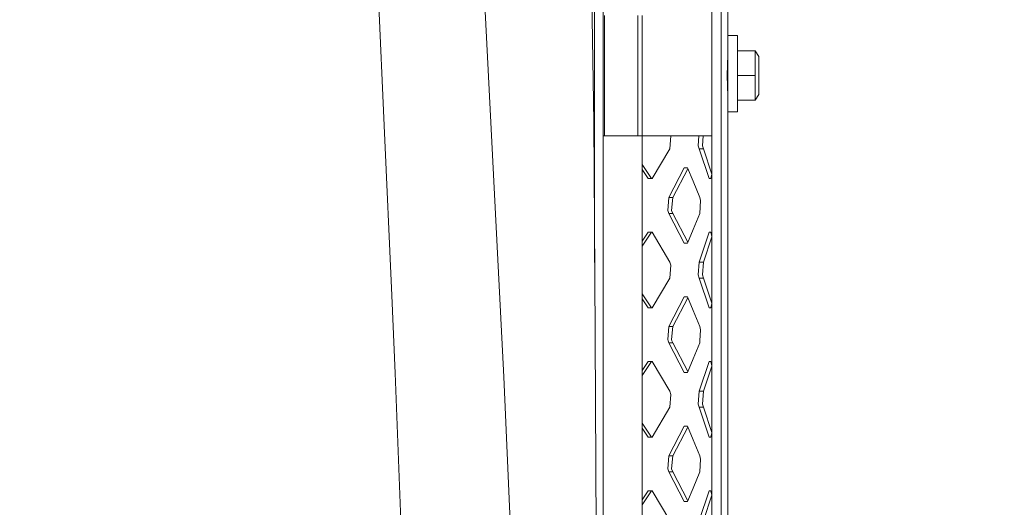
# Model space of a CAD drawing. Units: millimetres. Extents: x 483 to 9503, y -459 to 4022.
# Drawn here: x 3550 to 3811, y 2650 to 2779 of the extents above; entities that cross this region are included whole.
import ezdxf
from ezdxf.lldxf.tags import DXFTag

# ---------------------------------------------------------------- set-up
doc = ezdxf.new("R2010")
doc.units = ezdxf.units.MM
doc.layers.add('1', color=7, linetype='Continuous', true_color=0xffffff)
doc.styles.add('blockfont', font='simplex.shx')
tags = doc.linetypes.add('DASHED', pattern=[25.72, 12.86, -12.86]).pattern_tags.tags
tags[6:7] = [DXFTag(74, 4), DXFTag(75, 0), DXFTag(340, '0'), DXFTag(46, 0.0), DXFTag(50, 0.0), DXFTag(44, 0.0), DXFTag(45, 0.0)]
tags[4:5] = [DXFTag(74, 4), DXFTag(75, 0), DXFTag(340, '0'), DXFTag(46, 0.0), DXFTag(50, 0.0), DXFTag(44, 0.0), DXFTag(45, 0.0)]
doc.dimstyles.get("Standard").update_dxf_attribs({"dimtxt": 0.18, "dimasz": 0.18, "dimexe": 0.18, "dimexo": 0.0625, "dimgap": 0.09, "dimtad": 0, "dimtih": 1, "dimtoh": 1, "dimdec": 4, "dimzin": 0, "dimdsep": 46, "dimtxsty": 'Standard', "dimcen": 0.09, "dimadec": 0, "dimazin": 0, "dimtfac": 1, "dimtdec": 4, "dimtofl": 0, "dimtmove": 0, "dimatfit": 3, "dimfxl": 1, "dimtolj": 1, "dimtzin": 0, "dimarcsym": 0})

# ---------------------------------------------------------------- blocks, each defined once
blk = doc.blocks.new('_U2')
at = {"layer": '1', "color": 18, "lineweight": 13}
for p, q in [((3622.952064, 3144.917272), (3943.099603, 3144.917272)), ((3939.924603, 3144.917272), (3939.924603, 2321.733639)), ((3836.59127, 2220.146139), (3811.59127, 2220.146139)), ((3811.59127, 2220.146139), (3811.59127, 2126.396139)), ((4068.257936, 2220.146139), (4043.257936, 2220.146139)), ((4068.257936, 2126.396139), (4068.257936, 2220.146139)), ((3811.59127, 2126.396139), (3836.59127, 2126.396139)), ((4043.257936, 2126.396139), (4068.257936, 2126.396139)), ((3939.924603, 1301.625006), (3939.924603, 2124.808639))]:
    blk.add_line(p, q, dxfattribs=at)
at = {"layer": '1', "color": 18, "lineweight": 70}
for points in [[(3939.924603, 3144.917272), (3953.322063, 3094.917321), (3926.527143, 3094.917223)], [(3939.924603, 1301.625006), (3926.527143, 1351.624957), (3953.322063, 1351.625055)]]:
    blk.add_solid(points, dxfattribs=at)
at = {"layer": '1', "color": 18, "linetype": 'Continuous', "lineweight": 13, "char_height": 50, "attachment_point": 7, "line_spacing_factor": 0.903614, "style": 'blockfont'}
for s, insert in [('\\W1.3321;72.6', (3836.11627, 2256.250306)), ('\\W1.1591;1843', (3836.11627, 2134.375306))]:
    blk.add_mtext(s, dxfattribs=dict(at, insert=insert))
blk = doc.blocks.new('_U3')
at = {"layer": '1', "color": 18, "lineweight": 13}
for p, q in [((3678.270658, 3319.133304), (4270.154015, 3319.133304)), ((4266.979015, 3319.133304), (4266.979015, 2408.841655)), ((4163.645682, 2307.254155), (4138.645682, 2307.254155)), ((4138.645682, 2307.254155), (4138.645682, 2213.504155)), ((4395.312349, 2307.254155), (4370.312349, 2307.254155)), ((4395.312349, 2213.504155), (4395.312349, 2307.254155)), ((4138.645682, 2213.504155), (4163.645682, 2213.504155)), ((4266.979015, 1301.625006), (4266.979015, 2211.916655)), ((4370.312349, 2213.504155), (4395.312349, 2213.504155))]:
    blk.add_line(p, q, dxfattribs=at)
at = {"layer": '1', "color": 18, "lineweight": 70}
for points in [[(4266.979015, 3319.133304), (4280.376475, 3269.133353), (4253.581556, 3269.133255)], [(4266.979015, 1301.625006), (4253.581556, 1351.624957), (4280.376475, 1351.625055)]]:
    blk.add_solid(points, dxfattribs=at)
at = {"layer": '1', "color": 18, "linetype": 'Continuous', "lineweight": 13, "char_height": 50, "attachment_point": 7, "line_spacing_factor": 0.903614, "style": 'blockfont'}
for s, insert in [('\\W1.3125;79.4', (4163.170682, 2343.358322)), ('\\W1.1591;2018', (4163.170682, 2221.483322))]:
    blk.add_mtext(s, dxfattribs=dict(at, insert=insert))
blk = doc.blocks.new('_U8')
at = {"layer": '1', "color": 18, "lineweight": 13}
for p, q in [((9293.379928, 1280.987467), (9293.379928, 3629.766891)), ((3705, 3626.591891), (6445.623297, 3626.591891)), ((9293.379928, 3626.591891), (6552.756631, 3626.591891))]:
    blk.add_line(p, q, dxfattribs=at)
at = {"layer": '1', "color": 18, "lineweight": 70}
for points in [[(3705, 3626.591891), (3754.999951, 3639.98935), (3755.000049, 3613.194431)], [(9293.379928, 3626.591891), (9243.379977, 3613.194431), (9243.379879, 3639.98935)]]:
    blk.add_solid(points, dxfattribs=at)
at = {"layer": '1', "color": 18, "linetype": 'Continuous', "lineweight": 13, "insert": (6449.860797, 3587.696057), "char_height": 50, "attachment_point": 7, "line_spacing_factor": 0.903614, "style": 'blockfont'}
blk.add_mtext('\\W1.1484;CF', dxfattribs=at)
blk = doc.blocks.new('_U11')
at = {"layer": '1', "color": 18, "lineweight": 13}
for p, q in [((675.973505, 1122.34093), (675.973505, 3630.364686)), ((675.973505, 3627.189686), (2005.461752, 3627.189686)), ((3705, 3627.189686), (2424.626336, 3627.189686)), ((1982.934669, 3552.189686), (1957.934669, 3552.189686)), ((1957.934669, 3552.189686), (1957.934669, 3458.439686)), ((2214.601336, 3552.189686), (2189.601336, 3552.189686)), ((2214.601336, 3458.439686), (2214.601336, 3552.189686)), ((1957.934669, 3458.439686), (1982.934669, 3458.439686)), ((2189.601336, 3458.439686), (2214.601336, 3458.439686))]:
    blk.add_line(p, q, dxfattribs=at)
at = {"layer": '1', "color": 18, "lineweight": 70}
for points in [[(675.973505, 3627.189686), (725.973456, 3640.587146), (725.973554, 3613.792227)], [(3705, 3627.189686), (3655.000049, 3613.792227), (3654.999951, 3640.587146)]]:
    blk.add_solid(points, dxfattribs=at)
at = {"layer": '1', "color": 18, "linetype": 'Continuous', "lineweight": 13, "char_height": 50, "attachment_point": 7, "line_spacing_factor": 0.903614, "style": 'blockfont'}
for s, insert in [('\\W1.1836;119', (2009.699252, 3588.293853)), ('\\W1.1047;BBC', (2267.251336, 3588.293853)), ('\\W1.1591;3023', (1982.459669, 3466.418853))]:
    blk.add_mtext(s, dxfattribs=dict(at, insert=insert))

msp = doc.modelspace()

# ---------------------------------------------------------------- linework, layer by layer
at = {"layer": '1', "color": 18, "linetype": 'DASHED', "lineweight": 13}
msp.add_line((3705, 1400), (3705, 3825), dxfattribs=at)
at = {"layer": '1', "color": 18, "linetype": 'Continuous', "lineweight": 13}
for p, q in [((3733.790129, 3093.119167), (3733.790129, 2748.03354)), ((3736.233681, 1466.063134), (3736.233681, 3093.119167)), ((3702.715367, 2909.663938), (3702.715367, 2714.498905)), ((3704.999894, 2909.185193), (3704.999894, 2456.223272)), ((3643.253535, 2835.010312), (3646.99804, 2750.733221)), ((3737.974614, 2831.941865), (3737.974614, 2777.658008)), ((3676.993579, 2716.955446), (3671.935052, 2814.906381)), ((3702.494591, 2751.725458), (3701.580495, 2806.992553)), ((3705.322713, 2779.833339), (3705.322713, 2748.033307)), ((3714.150876, 2779.833339), (3714.150876, 2748.033307)), ((3715.281457, 2779.833339), (3715.281457, 2748.033307)), ((3737.974614, 2777.658008), (3737.974614, 2777.655862)), ((3737.974614, 2777.658008), (3737.974614, 2777.655862)), ((3737.974614, 2777.655862), (3737.974614, 2769.331001)), ((3737.951249, 2768.903039), (3737.951249, 2774.583839)), ((3737.974614, 2774.583839), (3740.551203, 2774.583839)), ((3740.551203, 2768.903039), (3740.551203, 2774.583839)), ((3737.951249, 2769.474767), (3737.848252, 2763.974689)), ((3745.231122, 2770.474695), (3740.551203, 2770.474695)), ((3745.231122, 2770.465158), (3740.551203, 2770.465158)), ((3745.231122, 2770.474695), (3745.231122, 2770.465158)), ((3746.231288, 2768.969797), (3745.231122, 2770.474695)), ((3745.231122, 2767.224811), (3745.231122, 2770.465158)), ((3737.951249, 2767.438911), (3737.913125, 2767.438911)), ((3737.951249, 2756.411575), (3737.951249, 2768.903039)), ((3740.551203, 2756.411575), (3740.551203, 2768.903039)), ((3745.231122, 2767.224811), (3745.231122, 2763.984226)), ((3746.231288, 2768.969797), (3746.231288, 2766.8586)), ((3746.231288, 2766.8586), (3746.231288, 2758.979581)), ((3737.951249, 2758.474611), (3737.848252, 2763.974689)), ((3745.231122, 2763.984226), (3740.551203, 2763.984226)), ((3745.231122, 2763.965152), (3740.551203, 2763.965152)), ((3745.231122, 2763.965152), (3745.231122, 2763.984226)), ((3745.231122, 2763.965152), (3745.231122, 2757.48422)), ((3737.951249, 2760.510705), (3737.91312, 2760.510705)), ((3746.231288, 2758.979581), (3745.231122, 2757.474683)), ((3737.974614, 2693.804048), (3737.974614, 2756.393247)), ((3745.231122, 2757.48422), (3740.551203, 2757.48422)), ((3745.231122, 2757.474683), (3740.551203, 2757.474683)), ((3740.551203, 2756.411575), (3740.551203, 2754.372142)), ((3745.231122, 2757.479452), (3745.231122, 2757.48422)), ((3745.231122, 2757.479452), (3745.231122, 2757.474683)), ((3737.974614, 2754.372142), (3740.551203, 2754.372142)), ((3702.733725, 2711.403392), (3702.494591, 2751.725458)), ((3646.99804, 2750.733221), (3648.994893, 2705.790304)), ((3705.322713, 2748.033307), (3704.999894, 2748.033307)), ((3714.150876, 2748.033307), (3705.322713, 2748.033307)), ((3715.281457, 2748.033307), (3714.150876, 2748.033307)), ((3715.279073, 2748.033307), (3715.279073, 1890.423648)), ((3733.790129, 2748.033545), (3715.281457, 2748.033307)), ((3716.477603, 2748.033307), (3715.281457, 2748.033307)), ((3716.477603, 2748.033317), (3733.790129, 2748.03354)), ((3733.790129, 2748.033537), (3716.477603, 2748.033314)), ((3716.477603, 2748.033323), (3716.477603, 2748.033317)), ((3716.477603, 2748.033317), (3716.477603, 2748.033307)), ((3722.616166, 2744.5729), (3722.93517, 2747.992776)), ((3722.91942, 2748.033399), (3722.93517, 2747.992776)), ((3730.337746, 2748.033493), (3730.166167, 2745.395444)), ((3731.465557, 2748.033508), (3731.291741, 2745.393537)), ((3733.790129, 2748.033537), (3733.790129, 1858.62374)), ((3722.616166, 2744.5729), (3717.993706, 2736.702941)), ((3730.388612, 2744.5729), (3730.166167, 2745.395444)), ((3733.028382, 2736.702941), (3730.388612, 2744.5729)), ((3731.517047, 2744.5729), (3730.388612, 2744.5729)), ((3731.291741, 2745.393537), (3731.517047, 2744.5729)), ((3733.790129, 2737.892089), (3731.517047, 2744.5729)), ((3717.811078, 2736.702941), (3715.279073, 2740.406369)), ((3716.876715, 2736.702941), (3715.279073, 2739.073232)), ((3722.391337, 2731.715463), (3726.444453, 2739.585184)), ((3727.378591, 2739.321441), (3723.404855, 2731.715463)), ((3727.268904, 2739.585184), (3726.444453, 2739.585184)), ((3728.770703, 2735.974096), (3727.268904, 2739.585184)), ((3717.993706, 2736.702941), (3716.876715, 2736.702941)), ((3728.770703, 2735.974096), (3730.541915, 2731.715463)), ((3733.527154, 2736.702941), (3733.028382, 2736.702941)), ((3733.790129, 2737.857272), (3733.527154, 2736.702941)), ((3722.391337, 2731.715463), (3722.066849, 2728.295349)), ((3723.404855, 2731.715463), (3722.391337, 2731.715463)), ((3723.404855, 2731.715463), (3723.076314, 2728.29368)), ((3730.541915, 2731.715463), (3730.75816, 2730.892919)), ((3730.541915, 2727.472804), (3730.75816, 2730.892919)), ((3722.391337, 2727.472804), (3722.066849, 2728.295349)), ((3723.076314, 2728.29368), (3723.404855, 2727.472804)), ((3726.444453, 2719.603084), (3722.391337, 2727.472804)), ((3723.404855, 2727.472804), (3722.391337, 2727.472804)), ((3723.404855, 2727.472804), (3727.378591, 2719.866826)), ((3730.541915, 2727.472804), (3728.770703, 2723.214172)), ((3715.279073, 2720.115036), (3716.876715, 2722.485326)), ((3717.811078, 2722.485326), (3715.279073, 2718.781898)), ((3717.993706, 2722.485326), (3716.876715, 2722.485326)), ((3722.616166, 2714.615367), (3717.993706, 2722.485326)), ((3728.770703, 2723.214172), (3727.268904, 2719.603084)), ((3730.388612, 2714.615367), (3733.028382, 2722.485326)), ((3733.527154, 2722.485326), (3733.028382, 2722.485326)), ((3733.790129, 2721.330996), (3733.527154, 2722.485326)), ((3733.790129, 2721.296178), (3731.517047, 2714.615367)), ((3727.268904, 2719.603084), (3726.444453, 2719.603084)), ((3678.682059, 2684.256099), (3676.993579, 2716.955446)), ((3722.616166, 2714.615367), (3722.93517, 2713.792823)), ((3730.388612, 2714.615367), (3730.166167, 2711.195491)), ((3731.517047, 2714.615367), (3730.388612, 2714.615367)), ((3731.517047, 2714.615367), (3731.291741, 2711.193584)), ((3722.616166, 2710.372709), (3722.93517, 2713.792823)), ((3703.200072, 2632.761024), (3702.733725, 2711.403392)), ((3722.616166, 2710.372709), (3717.993706, 2702.502988)), ((3730.388612, 2710.372709), (3730.166167, 2711.195491)), ((3733.028382, 2702.502988), (3730.388612, 2710.372709)), ((3731.517047, 2710.372709), (3730.388612, 2710.372709)), ((3731.291741, 2711.193584), (3731.517047, 2710.372709)), ((3733.790129, 2703.6921), (3731.517047, 2710.372709)), ((3648.994893, 2705.790304), (3649.911135, 2685.169958)), ((3717.811078, 2702.502988), (3715.279073, 2706.206304)), ((3716.876715, 2702.502988), (3715.279073, 2704.873207)), ((3722.391337, 2697.51551), (3726.444453, 2705.38523)), ((3727.378591, 2705.121488), (3723.404855, 2697.51551)), ((3727.268904, 2705.38523), (3726.444453, 2705.38523)), ((3728.770703, 2701.774143), (3727.268904, 2705.38523)), ((3717.993706, 2702.502988), (3716.876715, 2702.502988)), ((3728.770703, 2701.774143), (3730.541915, 2697.51551)), ((3733.527154, 2702.502988), (3733.028382, 2702.502988)), ((3733.790129, 2703.657284), (3733.527154, 2702.502988)), ((3722.391337, 2697.51551), (3722.066849, 2694.095396)), ((3723.404855, 2697.51551), (3722.391337, 2697.51551)), ((3723.076314, 2694.093488), (3723.404855, 2697.51551)), ((3730.541915, 2697.51551), (3730.75816, 2696.692728)), ((3730.575532, 2693.804048), (3730.75816, 2696.692728)), ((3722.066849, 2694.095396), (3722.181767, 2693.804048)), ((3722.391337, 2693.272851), (3722.181767, 2693.804048)), ((3723.076314, 2694.093488), (3723.192185, 2693.804048)), ((3723.192185, 2693.804048), (3723.404855, 2693.272851)), ((3730.575532, 2693.804048), (3730.541915, 2693.272851)), ((3737.974614, 2693.804048), (3737.974614, 2555.666469)), ((3726.444453, 2685.403131), (3722.391337, 2693.272851)), ((3723.404855, 2693.272851), (3722.391337, 2693.272851)), ((3723.404855, 2693.272851), (3727.378591, 2685.666873)), ((3730.541915, 2693.272851), (3728.770703, 2689.014219)), ((3728.770703, 2689.014219), (3727.268904, 2685.403131)), ((3715.279073, 2685.914916), (3716.876715, 2688.285135)), ((3717.811078, 2688.285135), (3715.279073, 2684.581819)), ((3717.993706, 2688.285135), (3716.876715, 2688.285135)), ((3722.616166, 2680.415414), (3717.993706, 2688.285135)), ((3730.388612, 2680.415414), (3733.028382, 2688.285135)), ((3731.517047, 2680.415414), (3733.790129, 2687.096023)), ((3733.527154, 2688.285135), (3733.028382, 2688.285135)), ((3733.790129, 2687.130839), (3733.527154, 2688.285135)), ((3655.306309, 2542.897724), (3649.911135, 2685.169958)), ((3684.922427, 2542.065643), (3678.682059, 2684.256099)), ((3727.268904, 2685.403131), (3726.444453, 2685.403131)), ((3722.616166, 2680.415414), (3722.93517, 2679.59287)), ((3722.616166, 2676.172756), (3722.93517, 2679.59287)), ((3730.388612, 2680.415414), (3730.166167, 2676.995538)), ((3731.517047, 2680.415414), (3730.388612, 2680.415414)), ((3731.517047, 2680.415414), (3731.291741, 2676.993631)), ((3722.616166, 2676.172756), (3717.993706, 2668.303035)), ((3730.388612, 2676.172756), (3730.166167, 2676.995538)), ((3733.028382, 2668.303035), (3730.388612, 2676.172756)), ((3731.517047, 2676.172756), (3730.388612, 2676.172756)), ((3731.291741, 2676.993631), (3731.517047, 2676.172756)), ((3733.790129, 2669.492147), (3731.517047, 2676.172756)), ((3717.811078, 2668.303035), (3715.279073, 2672.006351)), ((3716.876715, 2668.303035), (3715.279073, 2670.673254)), ((3722.391337, 2663.315557), (3726.444453, 2671.185277)), ((3727.378591, 2670.921535), (3723.404855, 2663.315557)), ((3727.268904, 2671.185277), (3726.444453, 2671.185277)), ((3728.770703, 2667.57419), (3727.268904, 2671.185277)), ((3717.993706, 2668.303035), (3716.876715, 2668.303035)), ((3733.527154, 2668.303035), (3733.028382, 2668.303035)), ((3733.790129, 2669.457331), (3733.527154, 2668.303035)), ((3728.770703, 2667.57419), (3730.541915, 2663.315557)), ((3722.391337, 2663.315557), (3722.066849, 2659.895442)), ((3723.404855, 2663.315557), (3722.391337, 2663.315557)), ((3723.404855, 2663.315557), (3723.076314, 2659.893535)), ((3730.541915, 2663.315557), (3730.75816, 2662.492774)), ((3730.541915, 2659.072898), (3730.75816, 2662.492774)), ((3722.391337, 2659.072898), (3722.066849, 2659.895442)), ((3723.076314, 2659.893535), (3723.404855, 2659.072898)), ((3726.444453, 2651.202939), (3722.391337, 2659.072898)), ((3723.404855, 2659.072898), (3722.391337, 2659.072898)), ((3723.404855, 2659.072898), (3727.378589, 2651.466694)), ((3730.541915, 2659.072898), (3728.770703, 2654.814266)), ((3728.770703, 2654.814266), (3727.268904, 2651.202939)), ((3715.279073, 2651.714963), (3716.876715, 2654.085182)), ((3715.279073, 2650.381866), (3717.811078, 2654.085182)), ((3717.993706, 2654.085182), (3716.876715, 2654.085182)), ((3722.616166, 2646.215461), (3717.993706, 2654.085182)), ((3730.388612, 2646.215461), (3733.028382, 2654.085182)), ((3733.790129, 2652.89607), (3731.517047, 2646.215461)), ((3733.527154, 2654.085182), (3733.028382, 2654.085182)), ((3733.790129, 2652.930886), (3733.527154, 2654.085182)), ((3727.268904, 2651.202939), (3726.444453, 2651.202939))]:
    msp.add_line(p, q, dxfattribs=at)

# ---------------------------------------------------------------- dimensions: what is measured, and where the dimension line sits
for base, p1, p2, text, picture, middle in [((3705, 3627.189686), (675.973505, 1120.75343), (3705, 3825), '\\C18;119\\P[\\C18;\\H50.00;\\Fsimplex.shx;3023\\Fsimplex.shx;\\H50.00;\\C18; ]\\C18;\\H50.00;\\Fsimplex.shx;BBC\\Fsimplex.shx;\\H50.00;\\C18;', '_U11', (2201.424252, 3627.189686)), ((9293.379928, 3626.591891), (3705, 3825), (9293.379928, 1146.049967), '\\C18;CF', '_U8', (6499.189964, 3626.591891))]:
    dim = msp.add_linear_dim(base=base, p1=p1, p2=p2, text=text, dimstyle='Standard', override={"dimtxt": 50, "dimasz": 50, "dimexe": 3.175, "dimexo": 1.5875, "dimgap": 1.5875, "dimtih": 1, "dimtoh": 1, "dimdec": 1, "dimlfac": 0.03937, "dimdsep": 46, "dimlunit": 2, "dimpost": '', "dimtxsty": 'blockfont', "dimsah": 1, "dimse1": 0, "dimse2": 0, "dimsd1": 0, "dimsd2": 0, "dimclrd": 18, "dimclre": 18, "dimclrt": 18, "dimtol": 0, "dimtm": -0.1, "dimtfac": 1, "dimtdec": 2, "dimtofl": 1, "dimtmove": 0, "dimlwd": 13, "dimlwe": 13}, dxfattribs=at)
    dim.commit()
    dim.dimension.update_dxf_attribs({"geometry": picture, "text_midpoint": middle, "dimtype": 160})
for base, p1, p2, text, picture, middle in [((4266.979015, 3319.133304), (4083.754136, 1301.625006), (3641.149491, 3319.133304), '<>\\P[\\C18;\\H50.00;\\Fsimplex.shx;2018\\Fsimplex.shx;\\H50.00;\\C18; ]', '_U3', (4266.979015, 2321.316655)), ((3939.924603, 3144.917272), (4003.312822, 1301.625006), (3621.364564, 3144.917272), '<>\\P[\\C18;\\H50.00;\\Fsimplex.shx;1843\\Fsimplex.shx;\\H50.00;\\C18; ]', '_U2', (3939.924603, 2234.208639))]:
    dim = msp.add_linear_dim(base=base, p1=p1, p2=p2, angle=270, text=text, dimstyle='Standard', override={"dimtxt": 50, "dimasz": 50, "dimexe": 3.175, "dimexo": 1.5875, "dimgap": 1.5875, "dimtih": 1, "dimtoh": 1, "dimdec": 1, "dimlfac": 0.03937, "dimdsep": 46, "dimlunit": 2, "dimtxsty": 'blockfont', "dimsah": 1, "dimse1": 0, "dimse2": 0, "dimsd1": 0, "dimsd2": 0, "dimclrd": 18, "dimclre": 18, "dimclrt": 18, "dimtol": 0, "dimtm": -0.1, "dimtfac": 1, "dimtdec": 2, "dimtofl": 1, "dimtmove": 0, "dimlwd": 13, "dimlwe": 13}, dxfattribs=at)
    dim.commit()
    dim.dimension.update_dxf_attribs({"geometry": picture, "text_midpoint": middle, "dimtype": 160})

doc.saveas('drawing.dxf')
